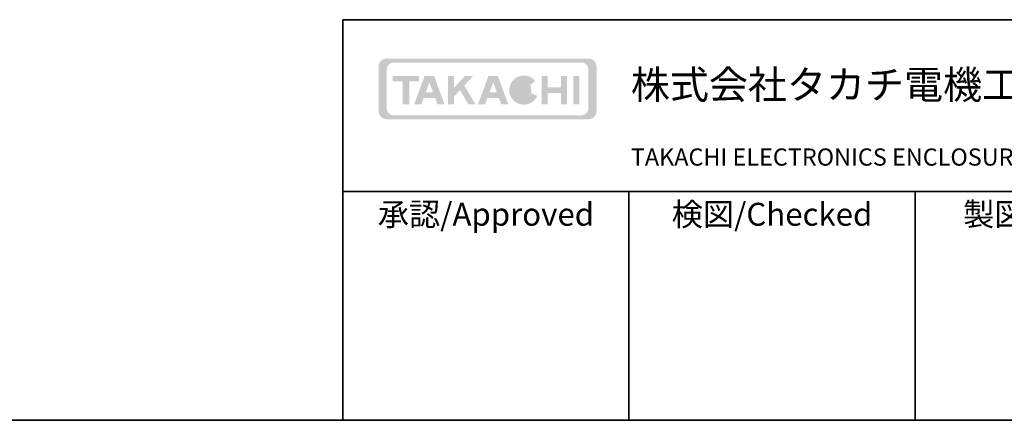
# Model space of a CAD drawing. Units: millimetres. Extents: x 29 to 4174, y 16 to 859.
# Drawn here: x 393 to 565, y 16 to 86 of the extents above; entities that cross this region are included whole.
import ezdxf
from ezdxf.enums import TextEntityAlignment as Align

# ---------------------------------------------------------------- set-up
doc = ezdxf.new("R2010")
doc.units = ezdxf.units.MM
doc.header["$LTSCALE"] = 2
doc.layers.add('Border (ISO)', color=7, linetype='Continuous', lineweight=35)
doc.layers.add('Title (ISO)', color=7, linetype='Continuous', lineweight=35)
doc.layers.add('Hatch (ISO)', color=1, linetype='Continuous', lineweight=18, true_color=0xff0000)
doc.styles.add('Note Text (TK)', font='txt')
doc.styles.add('文字スタイル67', font='arial.ttf')

# ---------------------------------------------------------------- blocks, each defined once
blk = doc.blocks.new('図面枠 tk図枠')
at = {"layer": 'Border (ISO)'}
blk.add_line((14.5, 8), (405.5, 8), dxfattribs=at)
blk = doc.blocks.new('表題欄 tk表題欄')
at = {"layer": 'Hatch (ISO)'}
h = blk.add_hatch(color=256, dxfattribs=at)
edge = h.paths.add_edge_path(flags=0)
edge.add_arc((95.575, 236.299), 0.596, 270, 360)
edge.add_line((96.171, 236.299), (96.171, 239.711))
edge.add_arc((95.575, 239.711), 0.596, 0, 90)
edge.add_line((95.575, 240.307), (79.137, 240.307))
edge.add_arc((79.137, 239.711), 0.596, 90, 180)
edge.add_line((78.541, 239.711), (78.541, 236.299))
edge.add_arc((79.137, 236.299), 0.596, 180, 270)
edge.add_line((79.137, 235.703), (95.575, 235.703))
edge = h.paths.add_edge_path()
edge.add_line((77.839, 239.956), (77.839, 236.054))
edge.add_arc((78.541, 236.054), 0.702, 180, 270)
edge.add_line((78.541, 235.352), (96.171, 235.352))
edge.add_arc((96.171, 236.054), 0.702, 270, 360)
edge.add_line((96.873, 236.054), (96.873, 239.956))
edge.add_arc((96.171, 239.956), 0.702, 0, 90)
edge.add_line((96.171, 240.658), (78.541, 240.658))
edge.add_arc((78.541, 239.956), 0.702, 90, 180)
for points in [[(79.072, 239.148), (79.072, 238.658), (79.921, 238.658), (79.921, 236.658), (80.508, 236.658), (80.508, 238.658), (81.357, 238.658), (81.357, 239.148)], [(85.684, 236.658), (84.943, 237.892), (84.418, 237.325), (84.418, 236.658), (83.896, 236.658), (83.896, 239.148), (84.418, 239.148), (84.418, 238.099), (85.389, 239.148), (86.107, 239.148), (85.319, 238.297), (86.303, 236.658)], [(92.091, 239.148), (92.091, 236.658), (92.61, 236.658), (92.61, 237.658), (93.769, 237.658), (93.769, 236.658), (94.287, 236.658), (94.287, 239.148), (93.769, 239.148), (93.769, 238.148), (92.61, 238.148), (92.61, 239.148)], [(94.842, 239.148), (94.842, 236.658), (95.364, 236.658), (95.364, 239.148)]]:
    blk.add_hatch(color=256, dxfattribs=at).paths.add_polyline_path(points)
h = blk.add_hatch(color=256, dxfattribs=at)
h.paths.add_polyline_path([(82.59, 237.711), (81.952, 237.711), (82.271, 238.579)], flags=0)
h.paths.add_polyline_path([(82.779, 237.197), (81.764, 237.197), (81.566, 236.658), (80.949, 236.658), (81.863, 239.148), (82.679, 239.148), (83.594, 236.658), (82.977, 236.658)])
h = blk.add_hatch(color=256, dxfattribs=at)
h.paths.add_polyline_path([(87.527, 237.711), (88.165, 237.711), (87.846, 238.579)], flags=0)
h.paths.add_polyline_path([(87.14, 236.658), (87.338, 237.197), (88.354, 237.197), (88.551, 236.658), (89.168, 236.658), (88.254, 239.148), (87.438, 239.148), (86.524, 236.658)])
h = blk.add_hatch(color=256, dxfattribs=at)
edge = h.paths.add_edge_path()
edge.add_arc((90.523, 237.903), 1.273, 38.55054, 336.58202)
edge.add_line((91.691, 237.397), (91.173, 237.622))
edge.add_ellipse((90.523, 237.903), major_axis=(0, -0.8), ratio=0.867347, start_angle=124.65102, end_angle=429.41092, ccw=False)
edge.add_line((91.094, 238.358), (91.519, 238.696))
at = {"layer": 'Title (ISO)'}
for p, q in [((74.709, 244.053), (255.709, 244.053)), ((74.709, 209.053), (74.709, 244.053)), ((74.709, 229.053), (230.709, 229.053)), ((99.709, 229.053), (99.709, 209.053)), ((124.709, 229.053), (124.709, 209.053)), ((255.709, 209.053), (74.709, 209.053))]:
    blk.add_line(p, q, dxfattribs=at)
at = {"layer": 'Title (ISO)', "color": 7, "attachment_point": 4, "line_spacing_factor": 1.5, "style": 'Note Text (TK)'}
for s, insert, char_height in [('株式会社タカチ電機工業', (99.873, 238.053), 2.5), ('\\fArial|b0|i0;\\H1.4986;TAKACHI ELECTRONICS ENCLOSURE CO., LTD.', (99.873, 232.053), 1.4986)]:
    blk.add_mtext(s, dxfattribs=dict(at, insert=insert, char_height=char_height))
at = {"layer": 'Title (ISO)', "color": 1, "true_color": 0xff0000, "char_height": 2, "attachment_point": 5, "line_spacing_factor": 1.5, "style": 'Note Text (TK)'}
for s, insert in [('\\fＭＳ Ｐゴシック|b0|i0;\\H2.0000;承認/Approved', (87.209, 227.053)), ('\\fＭＳ Ｐゴシック|b0|i0;\\H2.0000;検図/Checked', (112.209, 227.053)), ('\\fＭＳ Ｐゴシック|b0|i0;\\H2.0000;製図/Created', (137.209, 227.053))]:
    blk.add_mtext(s, dxfattribs=dict(at, insert=insert))
at = {"layer": 'Title (ISO)', "color": 7}
for tag, p, height, style in [('<品名>_001', (157.524, 235.668), 2.5, 'Note Text (TK)'), ('<Title>_001', (157.48, 230.553), 2, '文字スタイル67'), ('<尺度>_001', (239.814, 222.31), 2.5, 'Note Text (TK)'), ('<ページ_No.>_001', (237.949, 213.303), 2.5, 'Note Text (TK)'), ('<総ページ数>_001', (246.8, 213.303), 2.5, 'Note Text (TK)'), ('作成日_001', (175.625, 211.281), 2.5, 'Note Text (TK)')]:
    blk.add_attdef(tag, p, '', height=height, dxfattribs=dict(at, style=style))
at = {"layer": 'Title (ISO)', "color": 7, "style": 'Note Text (TK)'}
blk.add_attdef('<承認>', text='', height=2.5, dxfattribs=at).set_placement((87.209, 217.053), align=Align.MIDDLE_CENTER)

msp = doc.modelspace()

# ---------------------------------------------------------------- block references
at = {"xscale": 2, "yscale": 2, "zscale": 2}
for name, p in [('図面枠 tk図枠', (0, 0)), ('表題欄 tk表題欄', (299.5824, -402.1055))]:
    msp.add_blockref(name, p, dxfattribs=at)

doc.saveas('drawing.dxf')
